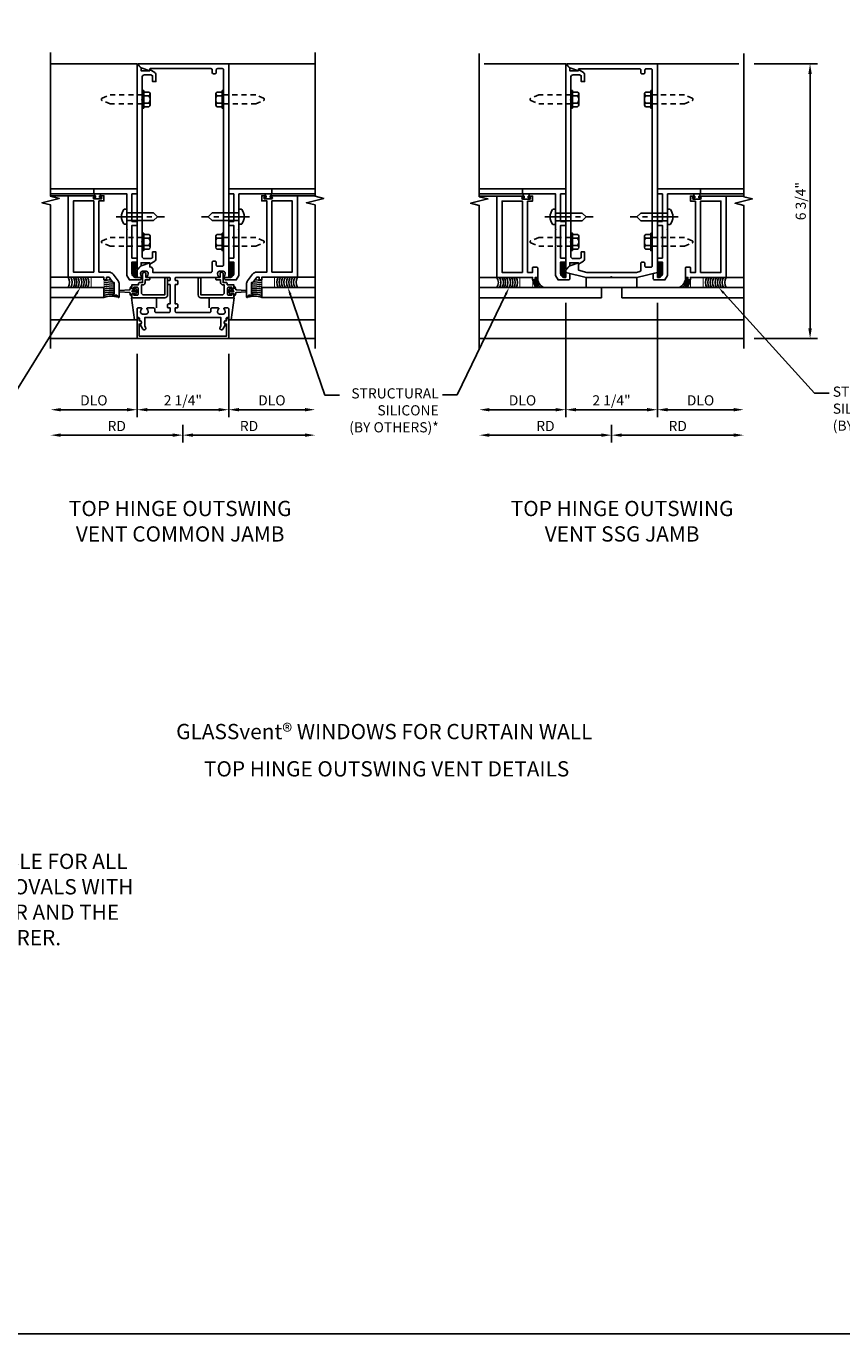
# Model space of a CAD drawing. Extents: x 0 to 104, y 0 to 67.
# Drawn here: x 19 to 39, y 0 to 32 of the extents above; entities that cross this region are included whole.
import ezdxf
from ezdxf import colors
from ezdxf.entities.mleader import LeaderData, LeaderLine
from ezdxf.enums import TextEntityAlignment as Align
from ezdxf.math import Vec2, Vec3

# ---------------------------------------------------------------- set-up
doc = ezdxf.new("R2010")
doc.units = 0
doc.header["$LTSCALE"] = 0.5
doc.header["$MEASUREMENT"] = 0
doc.linetypes.add('CENTER', pattern=[2, 1.25, -0.25, 0.25, -0.25])
doc.linetypes.add('HIDDEN', pattern=[0.375, 0.25, -0.125])
doc.layers.get('0').update_dxf_attribs({"color": 4, "linetype": 'CONTINUOUS'})
for name, color, linetype in [('CENTER', 1, 'CENTER'), ('DIME', 2, 'CONTINUOUS'), ('FORMAT', 7, 'CONTINUOUS'), ('HIDDEN', 3, 'HIDDEN'), ('TEXT', 3, 'CONTINUOUS')]:
    doc.layers.add(name, color=color, linetype=linetype)
doc.styles.get("Standard").update_dxf_attribs({"font": 'arial.ttf'})
doc.dimstyles.new('EXT_ON-OFF', dxfattribs={"dimscale": 2, "dimtxt": 0.125, "dimasz": 0.125, "dimexe": 0.09, "dimexo": 0.1875, "dimgap": 0.05, "dimtad": 3, "dimdec": 5, "dimzin": 3, "dimdsep": 46, "dimlunit": 5, "dimtxsty": 'STANDARD', "dimcen": 0, "dimse2": 1, "dimazin": 0, "dimtfac": 1, "dimtdec": 5, "dimtofl": 0, "dimtmove": 0, "dimatfit": 0, "dimfxl": 1, "dimfrac": 2, "dimtolj": 1, "dimtzin": 3, "dimarcsym": 0})
doc.dimstyles.new('EXT_ON-ON', dxfattribs={"dimscale": 2, "dimtxt": 0.125, "dimasz": 0.125, "dimexe": 0.09, "dimexo": 0.1875, "dimgap": 0.05, "dimtad": 3, "dimdec": 5, "dimzin": 3, "dimdsep": 46, "dimlunit": 5, "dimtxsty": 'STANDARD', "dimcen": 0, "dimazin": 0, "dimtfac": 1, "dimtdec": 5, "dimtofl": 0, "dimtmove": 0, "dimatfit": 0, "dimfxl": 1, "dimfrac": 2, "dimtolj": 1, "dimtzin": 3, "dimarcsym": 0})

# ---------------------------------------------------------------- blocks, each defined once
blk = doc.blocks.new('B128509')
for p, q in [((-0.194, 0.135), (-0.194, -0.135)), ((-0.164, 0.09), (-0.039, 0.09)), ((-0.164, -0.09), (-0.039, -0.09))]:
    blk.add_line(p, q)
blk.add_lwpolyline([(-0.039, -0.18), (-0.164, -0.18, -0.666173), (-0.164, -0.09, -0.333087), (-0.164, 0.09, -0.666173), (-0.164, 0.18), (-0.039, 0.18)], format="xyb")
blk.add_lwpolyline([(-0.039, 0.216), (0, 0.216), (0, -0.216), (-0.039, -0.216)], close=True)
at = {"layer": 'HIDDEN'}
blk.add_lwpolyline([(0, -0.108), (0.788, -0.108), (0.981, -0.028, 0.668179), (0.981, 0.028), (0.788, 0.108), (0, 0.108)], format="xyb", dxfattribs=at)
blk = doc.blocks.new('b165277')
blk.add_lwpolyline([(1.049, -0.653, -0.84909), (1.065, -0.556), (1.065, -0.516, -0.414214), (1.095, -0.486, 0.414214), (1.125, -0.456), (1.125, -0.27, 0.414214), (1.105, -0.25), (1.023, -0.25, 0.669376), (1.012, -0.276, -0.199773), (1.039, -0.339), (1.039, -0.35, -0.414214), (0.989, -0.4), (0.901, -0.4, -0.414214), (0.851, -0.35), (0.851, -0.339, -0.199773), (0.878, -0.276, 0.669376), (0.867, -0.25), (0.718, -0.25, 0.414214), (0.688, -0.28), (0.688, -0.331, -0.414214), (0.658, -0.361), (-0.165, -0.361, -0.414214), (-0.185, -0.341), (-0.185, -0.25), (-0.145, -0.25, 0.414214), (-0.125, -0.23), (-0.125, -0.17, 0.414214), (-0.145, -0.15), (-0.185, -0.15), (-0.185, 0.324), (-0.145, 0.324, 0.414214), (-0.125, 0.344), (-0.125, 0.414, 0.414214), (-0.135, 0.424), (-0.175, 0.424, -0.414214), (-0.185, 0.434), (-0.185, 0.49, -0.414214), (-0.175, 0.5), (0.867, 0.5, 0.669376), (0.878, 0.526, -0.199773), (0.851, 0.589), (0.851, 0.6, -0.414214), (0.901, 0.65), (0.989, 0.65, -0.414214), (1.039, 0.6), (1.039, 0.589, -0.199773), (1.012, 0.526, 0.669376), (1.023, 0.5), (1.105, 0.5, 0.414214), (1.125, 0.52), (1.125, 5.75), (-1.094, 5.75, 0.668179), (-1.101, 5.733), (-1.021, 5.653), (-0.813, 5.577), (-0.813, 5.615, -0.414214), (-0.798, 5.63), (0.69, 5.63, -0.414214), (0.72, 5.6), (0.72, 5.535, 0.414214), (0.75, 5.505), (0.79, 5.505, 0.414214), (0.82, 5.535), (0.82, 5.6, -0.414214), (0.85, 5.63), (0.97, 5.63, -0.414214), (1, 5.6), (1, 0.805, -0.414214), (0.97, 0.775), (0.85, 0.775, -0.414214), (0.82, 0.805), (0.82, 0.87, 0.414214), (0.79, 0.9), (0.75, 0.9, 0.414214), (0.72, 0.87), (0.72, 0.655, -0.414214), (0.69, 0.625), (-0.741, 0.625), (-0.741, 0.7, 0.414214), (-0.801, 0.76), (-0.813, 0.76), (-0.813, 0.861), (-1.022, 0.785), (-1.125, 0.682), (-1.125, 0.52, 0.414214), (-1.105, 0.5), (-1.023, 0.5, 0.669376), (-1.012, 0.526, -0.199773), (-1.039, 0.589), (-1.039, 0.6, -0.414214), (-0.989, 0.65), (-0.901, 0.65, -0.414214), (-0.851, 0.6), (-0.851, 0.589, -0.199773), (-0.878, 0.526, 0.669376), (-0.867, 0.5), (-0.325, 0.5, -0.414214), (-0.315, 0.49), (-0.315, 0.434, -0.414214), (-0.325, 0.424), (-0.365, 0.424, 0.414214), (-0.375, 0.414), (-0.375, 0.344, 0.414214), (-0.355, 0.324), (-0.315, 0.324), (-0.315, -0.15), (-0.355, -0.15, 0.414214), (-0.375, -0.17), (-0.375, -0.23, 0.414214), (-0.355, -0.25), (-0.315, -0.25), (-0.315, -0.341, -0.414214), (-0.335, -0.361), (-0.657, -0.361, -0.414214), (-0.688, -0.331), (-0.688, -0.28, 0.414214), (-0.718, -0.25), (-0.867, -0.25, 0.669376), (-0.878, -0.276, -0.199773), (-0.851, -0.339), (-0.851, -0.35, -0.414214), (-0.901, -0.4), (-0.989, -0.4, -0.414214), (-1.039, -0.35), (-1.039, -0.339, -0.199773), (-1.012, -0.276, 0.669376), (-1.023, -0.25), (-1.105, -0.25, 0.414214), (-1.125, -0.27), (-1.125, -0.456, 0.414214), (-1.095, -0.486, -0.414214), (-1.065, -0.516), (-1.065, -0.556, -0.84909), (-1.049, -0.653), (-0.983, -0.768, 1), (-0.914, -0.728), (-0.935, -0.691), (-0.935, -0.486), (0.935, -0.486), (0.935, -0.691), (0.914, -0.728, 1), (0.983, -0.768)], format="xyb", close=True)
blk = doc.blocks.new('B165002')
blk.add_lwpolyline([(1.075, -0.94), (-1.075, -0.94), (-1.075, -0.646), (-1.055, -0.646, 1), (-1.055, -0.566), (-1.075, -0.566), (-1.075, -0.531, 1), (-1.125, -0.531), (-1.125, -1), (1.125, -1), (1.125, -0.531, 1), (1.075, -0.531), (1.075, -0.566), (1.055, -0.566, 1), (1.055, -0.646), (1.075, -0.646)], format="xyb", close=True)
blk = doc.blocks.new('B027850')
for p, q in [((-0.4, 0.317), (0.14, 0.24)), ((0.14, 0.18), (0.024, 0.18)), ((0.14, 0.24), (0.14, 0.18)), ((-0.15, -0.3), (-0.4, -0.3))]:
    blk.add_line(p, q)
blk = doc.blocks.new('*D73')
at = {"layer": 'DIME', "color": 0, "lineweight": -2, "transparency": 16777216}
for p, q in [((22.611, 22.329), (22.611, 21.899)), ((22.361, 22.079), (19.613, 22.079))]:
    blk.add_line(p, q, dxfattribs=at)
at = {"layer": 'DIME', "color": 0, "transparency": 16777216}
for points in [[(19.613, 22.121), (19.613, 22.038), (19.363, 22.079)], [(22.361, 22.121), (22.361, 22.038), (22.611, 22.079)]]:
    blk.add_solid(points, dxfattribs=at)
at = {"layer": 'DIME', "color": 0, "transparency": 16777216, "insert": (20.987, 22.304), "char_height": 0.25, "attachment_point": 5}
blk.add_mtext('\\A1;RD', dxfattribs=at)
blk = doc.blocks.new('*D74')
at = {"layer": 'DIME', "color": 0, "lineweight": -2, "transparency": 16777216}
for p, q in [((21.486, 24.079), (21.486, 22.524)), ((23.736, 24.079), (23.736, 22.524)), ((21.736, 22.704), (23.486, 22.704))]:
    blk.add_line(p, q, dxfattribs=at)
at = {"layer": 'DIME', "color": 0, "transparency": 16777216}
for points in [[(21.736, 22.746), (21.736, 22.663), (21.486, 22.704)], [(23.486, 22.746), (23.486, 22.663), (23.736, 22.704)]]:
    blk.add_solid(points, dxfattribs=at)
at = {"layer": 'DIME', "color": 0, "transparency": 16777216, "insert": (22.611, 22.934), "char_height": 0.25, "attachment_point": 5}
blk.add_mtext('\\A1;2 1/4"', dxfattribs=at)
blk = doc.blocks.new('*D75')
at = {"layer": 'DIME', "color": 0, "lineweight": -2, "transparency": 16777216}
for p, q in [((21.486, 24.079), (21.486, 22.524)), ((21.236, 22.704), (19.613, 22.704))]:
    blk.add_line(p, q, dxfattribs=at)
at = {"layer": 'DIME', "color": 0, "transparency": 16777216}
for points in [[(19.613, 22.746), (19.613, 22.663), (19.363, 22.704)], [(21.236, 22.746), (21.236, 22.663), (21.486, 22.704)]]:
    blk.add_solid(points, dxfattribs=at)
at = {"layer": 'DIME', "color": 0, "transparency": 16777216, "insert": (20.425, 22.934), "char_height": 0.25, "attachment_point": 5}
blk.add_mtext('\\A1;DLO', dxfattribs=at)
blk = doc.blocks.new('*D76')
at = {"layer": 'DIME', "color": 0, "lineweight": -2, "transparency": 16777216}
for p, q in [((23.736, 24.079), (23.736, 22.524)), ((23.986, 22.704), (25.609, 22.704))]:
    blk.add_line(p, q, dxfattribs=at)
at = {"layer": 'DIME', "color": 0, "transparency": 16777216}
for points in [[(23.986, 22.746), (23.986, 22.663), (23.736, 22.704)], [(25.609, 22.746), (25.609, 22.663), (25.859, 22.704)]]:
    blk.add_solid(points, dxfattribs=at)
at = {"layer": 'DIME', "color": 0, "transparency": 16777216, "insert": (24.797, 22.934), "char_height": 0.25, "attachment_point": 5}
blk.add_mtext('\\A1;DLO', dxfattribs=at)
blk = doc.blocks.new('*D77')
at = {"layer": 'DIME', "color": 0, "lineweight": -2, "transparency": 16777216}
for p, q in [((22.611, 22.329), (22.611, 21.899)), ((22.861, 22.079), (25.609, 22.079))]:
    blk.add_line(p, q, dxfattribs=at)
at = {"layer": 'DIME', "color": 0, "transparency": 16777216}
for points in [[(22.861, 22.121), (22.861, 22.038), (22.611, 22.079)], [(25.609, 22.121), (25.609, 22.038), (25.859, 22.079)]]:
    blk.add_solid(points, dxfattribs=at)
at = {"layer": 'DIME', "color": 0, "transparency": 16777216, "insert": (24.235, 22.304), "char_height": 0.25, "attachment_point": 5}
blk.add_mtext('\\A1;RD', dxfattribs=at)
blk = doc.blocks.new('4B162081')
blk.add_lwpolyline([(1.25, -1.15, 0.414214), (1.35, -1.25), (1.625, -1.25), (1.625, -1.125), (1.725, -1.125), (1.725, -1.25), (2.527, -1.25), (2.527, -1.125), (2.627, -1.125), (2.627, -1.25), (3.3, -1.25), (3.3, -1.125), (3.425, -1.125), (3.425, -2.188), (3.3, -2.188), (3.3, -1.375), (2.747, -1.375), (2.737, -1.365), (2.727, -1.375), (2.435, -1.375), (2.425, -1.365), (2.415, -1.375), (2.042, -1.375), (2.032, -1.365), (2.022, -1.375), (1.296, -1.375), (1.187, -1.312), (1.187, -1.055, -0.414214), (1.217, -1.025), (1.25, -1.025)], format="xyb", close=True)
blk = doc.blocks.new('*X48')
at = {"color": 0}
for p, q in [((12.45, 5.132), (12.566, 5.248)), ((12.45, 5.096), (12.566, 5.212)), ((12.451, 5.274), (12.568, 5.391)), ((12.451, 5.239), (12.567, 5.355)), ((12.451, 5.203), (12.567, 5.319)), ((12.451, 5.167), (12.567, 5.283)), ((12.452, 5.346), (12.545, 5.438)), ((12.452, 5.381), (12.509, 5.437)), ((12.452, 5.31), (12.568, 5.426)), ((12.453, 5.417), (12.472, 5.437)), ((12.462, 5.072), (12.565, 5.176)), ((12.515, 5.091), (12.547, 5.123))]:
    blk.add_line(p, q, dxfattribs=at)
blk = doc.blocks.new('*X49')
at = {"color": 0}
for p, q in [((12.45, 5.132), (12.566, 5.248)), ((12.45, 5.096), (12.566, 5.212)), ((12.451, 5.274), (12.568, 5.391)), ((12.451, 5.239), (12.567, 5.355)), ((12.451, 5.203), (12.567, 5.319)), ((12.451, 5.167), (12.567, 5.283)), ((12.452, 5.346), (12.545, 5.438)), ((12.452, 5.381), (12.509, 5.437)), ((12.452, 5.31), (12.568, 5.426)), ((12.453, 5.417), (12.472, 5.437)), ((12.462, 5.072), (12.565, 5.176)), ((12.515, 5.091), (12.547, 5.123))]:
    blk.add_line(p, q, dxfattribs=at)
blk = doc.blocks.new('B028651')
for p, q in [((-0.057, 0.186), (0, 0.186)), ((0, 0.186), (0, -0.186)), ((0, 0.095), (0.655, 0.095)), ((0.75, 0), (0.655, 0.095)), ((-0.057, -0.186), (0, -0.186)), ((0, -0.095), (0.655, -0.095)), ((0.75, 0), (0.655, -0.095))]:
    blk.add_line(p, q)
for centre, radius, start, end in [((0.162, 0), 0.295, 142.702, 217.298), ((-0.057, 0.166), 0.02, 89.9999, 142.7021), ((-0.057, -0.166), 0.02, 217.2977, 270)]:
    blk.add_arc(centre, radius, start, end)
at = {"layer": 'CENTER'}
blk.add_line((-0.261, 0), (0.921, 0), dxfattribs=at)
blk = doc.blocks.new('B162240')
blk.add_lwpolyline([(2.468, -2.298), (2.468, -2.304, -1), (2.424, -2.304), (2.424, -2.135, -1), (2.468, -2.135), (2.468, -2.141, 1), (2.5, -2.141), (2.5, -2.063), (2.375, -2.063), (2.375, -2.188), (0.625, -2.188), (0.625, -1.938, 0.235399), (0.575, -1.838), (0.409, -1.713, 0.162928), (0.334, -1.688), (0.015, -1.688, 0.767327), (0.008, -1.716), (0.063, -1.748), (0.063, -1.844), (0.094, -1.844), (0.094, -1.813), (0.374, -1.813), (0.374, -1.843), (0.5, -1.938), (0.5, -2), (0.438, -2), (0.438, -2.063), (0.5, -2.063), (0.5, -2.938), (2.5, -2.938), (2.5, -2.298, 1)], format="xyb", close=True)
blk.add_lwpolyline([(2.375, -2.313), (0.625, -2.313), (0.625, -2.813), (2.375, -2.813)], close=True)
blk = doc.blocks.new('B165227')
blk.add_lwpolyline([(-0.913, 0.5), (-0.828, 0.5, -0.414214), (-0.808, 0.48), (-0.808, 0.46, -0.414214), (-0.828, 0.44), (-0.928, 0.44), (-0.928, 0.375, -0.414214), (-0.988, 0.315), (-1.018, 0.315), (-1.018, 0.13, 0.414214), (-0.958, 0.07), (-0.445, 0.07), (-0.445, 0.465, -1), (-0.375, 0.465), (-0.375, 0.07, -0.414214), (-0.445, 0), (-1.25, 0), (-1.25, 0.073, -0.414214), (-1.225, 0.098), (-1.2, 0.098), (-1.2, 0.06), (-1.125, 0.06, 0.414214), (-1.1, 0.085), (-1.1, 0.236, 0.414214), (-1.125, 0.261), (-1.2, 0.261), (-1.2, 0.223), (-1.225, 0.223, -0.414214), (-1.25, 0.248), (-1.25, 0.321), (-1.088, 0.321), (-1.088, 0.355, -0.414214), (-1.068, 0.375), (-0.988, 0.375), (-0.988, 0.601), (-0.962, 0.623, -0.63707), (-0.913, 0.6)], format="xyb", close=True)
blk = doc.blocks.new('S165MD246')
for p, q in [((-2.188, 2.675), (-3.248, 2.675)), ((2.188, 2.675), (3.248, 2.675)), ((-2.188, 2.55), (-3.248, 2.55)), ((-2.813, 2.505), (-3.248, 2.505)), ((2.188, 2.55), (3.248, 2.55)), ((2.813, 2.505), (3.248, 2.505)), ((-2.813, 0.505), (-3.248, 0.505)), ((2.813, 0.505), (3.248, 0.505)), ((-3.248, 0.255), (-1.938, 0.255)), ((-1.938, 0.005), (-3.248, 0.005)), ((-1.938, 0.255), (-1.938, 0.005)), ((3.248, 0.255), (1.938, 0.255)), ((1.938, 0.255), (1.938, 0.005)), ((1.938, 0.005), (3.248, 0.005))]:
    blk.add_line(p, q)
for points in [[(-2.039, 2.501), (-2.044, 2.501), (-2.044, 2.464), (-2.001, 2.464), (-2.001, 2.429), (-2.187, 2.429), (-2.187, 2.464), (-2.144, 2.464), (-2.144, 2.501), (-2.149, 2.501, -0.414214), (-2.169, 2.521), (-2.169, 2.535, -0.414214), (-2.149, 2.555), (-2.039, 2.555, -0.414214), (-2.019, 2.535), (-2.019, 2.521, -0.414214)], [(2.039, 2.501), (2.044, 2.501), (2.044, 2.464), (2.001, 2.464), (2.001, 2.429), (2.187, 2.429), (2.187, 2.464), (2.144, 2.464), (2.144, 2.501), (2.149, 2.501, 0.414214), (2.169, 2.521), (2.169, 2.535, 0.414214), (2.149, 2.555), (2.039, 2.555, 0.414214), (2.019, 2.535), (2.019, 2.521, 0.414214)], [(-1.161, 0.238, 0.780776), (-1.18, 0.233), (-1.18, 0.223), (-1.25, 0.223), (-1.25, 0.28, 0.414214), (-1.29, 0.24), (-1.29, 0.217, -0.397659), (-1.314, 0.192), (-1.549, 0.175, 0.944706), (-1.549, 0.146), (-1.314, 0.129, -0.397659), (-1.29, 0.105), (-1.29, 0.081, 0.414214), (-1.25, 0.042), (-1.25, 0.098), (-1.18, 0.098), (-1.18, 0.088, 0.780776), (-1.161, 0.083), (-1.12, 0.161)], [(-1.184, 0.143, 1), (-1.184, 0.179), (-1.232, 0.179, 1), (-1.232, 0.143)], [(1.161, 0.238, -0.780776), (1.18, 0.233), (1.18, 0.223), (1.25, 0.223), (1.25, 0.28, -0.414214), (1.29, 0.24), (1.29, 0.217, 0.397659), (1.314, 0.192), (1.549, 0.175, -0.944706), (1.549, 0.146), (1.314, 0.129, 0.397659), (1.29, 0.105), (1.29, 0.081, -0.414214), (1.25, 0.042), (1.25, 0.098), (1.18, 0.098), (1.18, 0.088, -0.780776), (1.161, 0.083), (1.12, 0.161)], [(1.184, 0.143, -1), (1.184, 0.179), (1.232, 0.179, -1), (1.232, 0.143)]]:
    blk.add_lwpolyline(points, format="xyb", close=True)
at = {"const_width": 0.02}
for points in [[(-1.938, 0.255), (-2.25, 0.255), (-2.25, 0.505), (-1.938, 0.505)], [(1.938, 0.255), (2.25, 0.255), (2.25, 0.505), (1.938, 0.505)]]:
    blk.add_lwpolyline(points, close=True, dxfattribs=at)
for centre, radius, start, end in [((-3.03, 0.38), 0.25, 330, 30), ((-2.97, 0.38), 0.25, 330, 30), ((-2.906, 0.38), 0.25, 330, 30), ((-2.85, 0.38), 0.25, 330, 30), ((-2.796, 0.38), 0.25, 330, 30), ((-2.733, 0.38), 0.25, 330, 30), ((-2.67, 0.38), 0.25, 330, 30), ((-2.613, 0.38), 0.25, 330, 30), ((-2.56, 0.38), 0.25, 330, 30), ((-1.754, -0.309), 0.75, 90.7687, 104.1729), ((-1.754, -0.36), 0.75, 87.8476, 104.1729), ((-1.754, -0.36), 0.7, 84.56, 105.2089), ((1.754, -0.36), 0.7, 74.7911, 95.44), ((1.754, -0.36), 0.75, 75.8271, 92.1524), ((1.754, -0.309), 0.75, 75.8271, 89.2313), ((2.56, 0.38), 0.25, 150, 210), ((2.613, 0.38), 0.25, 150, 210), ((2.67, 0.38), 0.25, 150, 210), ((2.733, 0.38), 0.25, 150, 210), ((2.796, 0.38), 0.25, 150, 210), ((2.85, 0.38), 0.25, 150, 210), ((2.906, 0.38), 0.25, 150, 210), ((2.97, 0.38), 0.25, 150, 210), ((3.03, 0.38), 0.25, 150, 210), ((-1.754, -0.46), 0.75, 84.9236, 104.1729), ((-1.754, -0.46), 0.7, 84.56, 105.2089), ((-1.754, -0.46), 0.65, 84.1401, 106.4106), ((-1.754, -0.46), 0.6, 83.6498, 107.8221), ((-1.754, -0.46), 0.55, 86.3136, 109.5048), ((-1.754, -0.46), 0.5, 70.9287, 111.5476), ((1.754, -0.46), 0.5, 68.4524, 109.0713), ((1.754, -0.46), 0.75, 75.8271, 95.0764), ((1.754, -0.46), 0.7, 74.7911, 95.44), ((1.754, -0.46), 0.65, 73.5894, 95.8599), ((1.754, -0.46), 0.6, 72.1779, 96.3502), ((1.754, -0.46), 0.55, 70.4952, 93.6864)]:
    blk.add_arc(centre, radius, start, end)
at = {"xscale": -1}
for name, p, rotation in [('4B162081', (0, -0.75), 270), ('B162240', (0.125, 0.005), 270), ('B028651', (-1.375, 1.992), 180)]:
    blk.add_blockref(name, p, dxfattribs=dict(at, rotation=rotation))
for name, p, rotation in [('4B162081', (0, -0.75), 90), ('B162240', (-0.125, 0.005), 90), ('B028651', (1.375, 1.992), 180)]:
    blk.add_blockref(name, p, dxfattribs=dict(rotation=rotation))
for name, p in [('*X49', (11.323, -4.568)), ('B165227', (0, 0))]:
    blk.add_blockref(name, p, dxfattribs=at)
for name, p in [('*X48', (-11.323, -4.568)), ('B165227', (0, 0))]:
    blk.add_blockref(name, p)
blk = doc.blocks.new('*D78')
at = {"layer": 'DIME', "color": 0, "lineweight": -2, "transparency": 16777216}
for p, q in [((36.637, 31.204), (38.192, 31.204)), ((38.012, 24.704), (38.012, 30.954)), ((36.637, 24.454), (38.192, 24.454))]:
    blk.add_line(p, q, dxfattribs=at)
at = {"layer": 'DIME', "color": 0, "transparency": 16777216}
for points in [[(37.97, 30.954), (38.054, 30.954), (38.012, 31.204)], [(37.97, 24.704), (38.054, 24.704), (38.012, 24.454)]]:
    blk.add_solid(points, dxfattribs=at)
at = {"layer": 'DIME', "color": 0, "transparency": 16777216, "insert": (37.783, 27.829), "char_height": 0.25, "attachment_point": 5, "rotation": 90}
blk.add_mtext('\\A1;6 3/4"', dxfattribs=at)
blk = doc.blocks.new('B165134')
blk.add_lwpolyline([(-0.813, 1.426), (-0.813, 1.611), (-1.022, 1.535), (-1.125, 1.432), (-1.125, 1.375), (-0.625, 1.25), (-0.02, 1.25), (0, 1.27), (0.02, 1.25), (0.625, 1.25), (1.125, 1.375), (1.125, 6.5), (-1.094, 6.5, 0.668179), (-1.101, 6.483), (-1.021, 6.403), (-0.813, 6.327), (-0.813, 6.36, -0.414214), (-0.798, 6.375), (0.69, 6.375, -0.414214), (0.72, 6.345), (0.72, 6.28, 0.414214), (0.75, 6.25), (0.79, 6.25, 0.414214), (0.82, 6.28), (0.82, 6.345, -0.414214), (0.85, 6.375), (0.97, 6.375, -0.414214), (1, 6.345), (1, 1.53, -0.414214), (0.97, 1.5), (0.85, 1.5, -0.414214), (0.82, 1.53), (0.82, 1.595, 0.414214), (0.79, 1.625), (0.75, 1.625, 0.414214), (0.72, 1.595), (0.72, 1.426, -0.344151), (0.697, 1.397), (0.61, 1.375), (-0.61, 1.375)], format="xyb", close=True)
blk = doc.blocks.new('*D56')
at = {"layer": 'DIME', "color": 0, "lineweight": -2, "transparency": 16777216}
for p, q in [((34.262, 25.329), (34.262, 22.524)), ((34.512, 22.704), (36.135, 22.704))]:
    blk.add_line(p, q, dxfattribs=at)
at = {"layer": 'DIME', "color": 0, "transparency": 16777216}
for points in [[(34.512, 22.746), (34.512, 22.663), (34.262, 22.704)], [(36.135, 22.746), (36.135, 22.663), (36.385, 22.704)]]:
    blk.add_solid(points, dxfattribs=at)
at = {"layer": 'DIME', "color": 0, "transparency": 16777216, "insert": (35.323, 22.934), "char_height": 0.25, "attachment_point": 5}
blk.add_mtext('\\A1;DLO', dxfattribs=at)
blk = doc.blocks.new('*D57')
at = {"layer": 'DIME', "color": 0, "lineweight": -2, "transparency": 16777216}
for p, q in [((32.012, 25.329), (32.012, 22.524)), ((34.262, 25.329), (34.262, 22.524)), ((32.262, 22.704), (34.012, 22.704))]:
    blk.add_line(p, q, dxfattribs=at)
at = {"layer": 'DIME', "color": 0, "transparency": 16777216}
for points in [[(32.262, 22.746), (32.262, 22.663), (32.012, 22.704)], [(34.012, 22.746), (34.012, 22.663), (34.262, 22.704)]]:
    blk.add_solid(points, dxfattribs=at)
at = {"layer": 'DIME', "color": 0, "transparency": 16777216, "insert": (33.137, 22.934), "char_height": 0.25, "attachment_point": 5}
blk.add_mtext('\\A1;2 1/4"', dxfattribs=at)
blk = doc.blocks.new('*D58')
at = {"layer": 'DIME', "color": 0, "lineweight": -2, "transparency": 16777216}
for p, q in [((33.139, 22.329), (33.139, 21.899)), ((32.889, 22.079), (30.139, 22.079))]:
    blk.add_line(p, q, dxfattribs=at)
at = {"layer": 'DIME', "color": 0, "transparency": 16777216}
for points in [[(30.139, 22.121), (30.139, 22.038), (29.889, 22.079)], [(32.889, 22.121), (32.889, 22.038), (33.139, 22.079)]]:
    blk.add_solid(points, dxfattribs=at)
at = {"layer": 'DIME', "color": 0, "transparency": 16777216, "insert": (31.514, 22.304), "char_height": 0.25, "attachment_point": 5}
blk.add_mtext('\\A1;RD', dxfattribs=at)
blk = doc.blocks.new('*D59')
at = {"layer": 'DIME', "color": 0, "lineweight": -2, "transparency": 16777216}
for p, q in [((32.012, 25.329), (32.012, 22.524)), ((31.762, 22.704), (30.139, 22.704))]:
    blk.add_line(p, q, dxfattribs=at)
at = {"layer": 'DIME', "color": 0, "transparency": 16777216}
for points in [[(30.139, 22.746), (30.139, 22.663), (29.889, 22.704)], [(31.762, 22.746), (31.762, 22.663), (32.012, 22.704)]]:
    blk.add_solid(points, dxfattribs=at)
at = {"layer": 'DIME', "color": 0, "transparency": 16777216, "insert": (30.951, 22.934), "char_height": 0.25, "attachment_point": 5}
blk.add_mtext('\\A1;DLO', dxfattribs=at)
blk = doc.blocks.new('*D60')
at = {"layer": 'DIME', "color": 0, "lineweight": -2, "transparency": 16777216}
for p, q in [((33.139, 22.329), (33.139, 21.899)), ((33.389, 22.079), (36.135, 22.079))]:
    blk.add_line(p, q, dxfattribs=at)
at = {"layer": 'DIME', "color": 0, "transparency": 16777216}
for points in [[(33.389, 22.121), (33.389, 22.038), (33.139, 22.079)], [(36.135, 22.121), (36.135, 22.038), (36.385, 22.079)]]:
    blk.add_solid(points, dxfattribs=at)
at = {"layer": 'DIME', "color": 0, "transparency": 16777216, "insert": (34.762, 22.304), "char_height": 0.25, "attachment_point": 5}
blk.add_mtext('\\A1;RD', dxfattribs=at)
blk = doc.blocks.new('B165331')
at = {"const_width": 0.02}
blk.add_lwpolyline([(-0.625, 1.26), (0.625, 1.26)], dxfattribs=at)
blk.add_lwpolyline([(-0.625, 1.25), (-0.625, 1), (0.625, 1), (0.625, 1.25)], close=True)
blk = doc.blocks.new('B165074')
blk.add_lwpolyline([(1.125, 1.25), (1.15, 1.25, 0.414214), (1.25, 1.35), (1.25, 1.625), (1.125, 1.625), (1.125, 1.725), (1.25, 1.725), (1.25, 2.527), (1.125, 2.527), (1.125, 2.627), (1.25, 2.627), (1.25, 3.3), (1.125, 3.3), (1.125, 3.425), (2.188, 3.425), (2.188, 3.3), (1.375, 3.3), (1.375, 2.747), (1.365, 2.737), (1.375, 2.727), (1.375, 2.435), (1.365, 2.425), (1.375, 2.415), (1.375, 2.042), (1.365, 2.032), (1.375, 2.022), (1.375, 1.296), (1.312, 1.187), (1.055, 1.187, -0.414214), (1.025, 1.217), (1.025, 1.35), (1.125, 1.375)], format="xyb", close=True)
blk = doc.blocks.new('*X54')
at = {"color": 0}
for p, q in [((12.45, 5.132), (12.566, 5.248)), ((12.45, 5.096), (12.566, 5.212)), ((12.451, 5.274), (12.568, 5.391)), ((12.451, 5.239), (12.567, 5.355)), ((12.451, 5.203), (12.567, 5.319)), ((12.451, 5.167), (12.567, 5.283)), ((12.452, 5.346), (12.545, 5.438)), ((12.452, 5.381), (12.509, 5.437)), ((12.452, 5.31), (12.568, 5.426)), ((12.453, 5.417), (12.472, 5.437)), ((12.462, 5.072), (12.565, 5.176)), ((12.515, 5.091), (12.547, 5.123))]:
    blk.add_line(p, q, dxfattribs=at)
blk = doc.blocks.new('B162080')
blk.add_lwpolyline([(2.1875, 3.125), (2.1875, 1.375), (2.0625, 1.375), (2.0625, 1.485, 0.4142136), (2.0475, 1.5), (1.9525, 1.5, 0.4142136), (1.9375, 1.485), (1.9375, 1.25), (1.9995, 1.25), (1.9995, 1.188), (2.0625, 1.188), (2.0625, 1.25), (2.9375, 1.25), (2.9375, 3.25), (2.2975, 3.25, 1), (2.2975, 3.218), (2.3035, 3.218, -1), (2.3035, 3.174), (2.1345, 3.174, -1), (2.1345, 3.218), (2.1405, 3.218, 1), (2.1405, 3.25), (2.0625, 3.25), (2.0625, 3.125)], format="xyb", close=True)
blk.add_lwpolyline([(2.3125, 1.375), (2.8125, 1.375), (2.8125, 3.125), (2.3125, 3.125)], close=True)
blk = doc.blocks.new('B166010')
blk.add_lwpolyline([(-1.125, 2.11), (-1.125, 1.771, 0.414214), (-1.065, 1.711), (-0.909, 1.711), (-0.868, 1.735), (-0.868, 1.875), (-0.788, 1.875), (-0.788, 1.694, -0.267949), (-0.813, 1.651), (-0.938, 1.579), (-0.938, 1.611), (-1.15, 1.611), (-1.15, 1.546), (-1.233, 1.463, -0.668179), (-1.25, 1.47), (-1.25, 6.468, -0.668179), (-1.233, 6.475), (-1.15, 6.392), (-1.15, 6.327), (-0.938, 6.327), (-0.938, 6.359), (-0.813, 6.287, -0.267949), (-0.788, 6.244), (-0.788, 6.063), (-0.868, 6.063), (-0.868, 6.203), (-0.909, 6.227), (-1.065, 6.227, 0.414214), (-1.125, 6.167), (-1.125, 5.64), (-1.14, 5.625), (-1.125, 5.61), (-1.125, 2.14), (-1.14, 2.125)], format="xyb", close=True)

msp = doc.modelspace()

# ---------------------------------------------------------------- linework, layer by layer
for p, q in [((19.363189, 31.204255), (21.485917, 31.204255)), ((25.858613, 31.204255), (23.735917, 31.204255)), ((30.012028, 31.204255), (32.012028, 31.204255)), ((34.262028, 31.204255), (36.262028, 31.204255)), ((30.949028, 28.129255), (29.889316, 28.129255)), ((30.949028, 28.004255), (29.889316, 28.004255)), ((30.324028, 27.954255), (29.889316, 27.954255)), ((35.325028, 28.129255), (36.38474, 28.129255)), ((35.325028, 28.004255), (36.38474, 28.004255)), ((35.950028, 27.954255), (36.38474, 27.954255)), ((30.324028, 25.954255), (29.889316, 25.954255)), ((29.889316, 25.704255), (31.199028, 25.704255)), ((30.012028, 25.704255), (32.887028, 25.704255)), ((32.887028, 25.704255), (32.887028, 25.454255)), ((36.262028, 25.704255), (33.387028, 25.704255)), ((33.387028, 25.704255), (33.387028, 25.454255)), ((36.38474, 25.704255), (35.075028, 25.704255)), ((35.950028, 25.954255), (36.38474, 25.954255)), ((31.199028, 25.454255), (29.889316, 25.454255)), ((32.887028, 25.454255), (30.012028, 25.454255)), ((33.387028, 25.454255), (36.262028, 25.454255)), ((35.075028, 25.454255), (36.38474, 25.454255)), ((21.425531, 24.9145), (19.363205, 24.9145)), ((19.363205, 24.9145), (21.485917, 24.9145)), ((23.735917, 24.9145), (25.858629, 24.9145)), ((29.889316, 24.9145), (36.38474, 24.9145)), ((21.485917, 24.454255), (19.363205, 24.454255)), ((19.363205, 24.454255), (25.858629, 24.454255)), ((36.38474, 24.454255), (29.889316, 24.454255))]:
    msp.add_line(p, q)
for points in [[(19.363205, 24.204255), (19.363205, 27.735505), (19.15099, 27.788574), (19.575404, 27.896125), (19.363189, 27.949194), (19.363189, 31.480444)], [(25.858629, 24.204255), (25.858629, 27.735505), (25.646413, 27.788574), (26.070828, 27.896125), (25.858613, 27.949194), (25.858613, 31.480444)], [(29.889316, 24.204255), (29.889316, 27.722425), (29.677101, 27.775494), (30.101516, 27.883045), (29.8893, 27.936114), (29.8893, 31.454284)], [(36.38474, 24.204255), (36.38474, 27.722425), (36.172524, 27.775494), (36.596939, 27.883045), (36.384724, 27.936114), (36.384724, 31.454284)]]:
    msp.add_lwpolyline(points)
for points in [[(31.097528, 27.950255), (31.092528, 27.950255), (31.092528, 27.913255), (31.135528, 27.913255), (31.135528, 27.878255), (30.949528, 27.878255), (30.949528, 27.913255), (30.992528, 27.913255), (30.992528, 27.950255), (30.987528, 27.950255, -0.414213562), (30.967528, 27.970255), (30.967528, 27.984255, -0.414213562), (30.987528, 28.004255), (31.097528, 28.004255, -0.414213562), (31.117528, 27.984255), (31.117528, 27.970255, -0.414213562)], [(35.176528, 27.950255), (35.181528, 27.950255), (35.181528, 27.913255), (35.138528, 27.913255), (35.138528, 27.878255), (35.324528, 27.878255), (35.324528, 27.913255), (35.281528, 27.913255), (35.281528, 27.950255), (35.286528, 27.950255, 0.414213562), (35.306528, 27.970255), (35.306528, 27.984255, 0.414213562), (35.286528, 28.004255), (35.176528, 28.004255, 0.414213562), (35.156528, 27.984255), (35.156528, 27.970255, 0.414213562)]]:
    msp.add_lwpolyline(points, format="xyb", close=True)
at = {"const_width": 0.02}
for points in [[(31.199028, 25.704255), (30.887028, 25.704255), (30.887028, 25.954255), (31.199028, 25.954255)], [(35.075028, 25.704255), (35.387028, 25.704255), (35.387028, 25.954255), (35.075028, 25.954255)]]:
    msp.add_lwpolyline(points, close=True, dxfattribs=at)
for centre, radius, start, end in [((30.107521, 25.829255), 0.25, 330, 30), ((30.167308, 25.829255), 0.25, 330, 30), ((30.230672, 25.829255), 0.25, 330, 30), ((30.287393, 25.829255), 0.25, 330, 30), ((30.341225, 25.829255), 0.25, 330, 30), ((30.4039, 25.829255), 0.25, 330, 30), ((30.467264, 25.829255), 0.25, 330, 30), ((30.523984, 25.829255), 0.25, 330, 30), ((30.577128, 25.829255), 0.25, 330, 30), ((31.573373, 25.936175), 0.37, 186.8171579, 218.8151181), ((31.573373, 25.936175), 0.33, 187.6481511, 224.650981), ((31.573373, 25.936175), 0.29, 176.425485, 233.103599), ((31.573373, 25.936175), 0.25, 175.852631, 248.0756955), ((34.700682, 25.936175), 0.25, 291.9243045, 4.147369), ((34.700682, 25.936175), 0.29, 306.896401, 3.574515), ((34.700682, 25.936175), 0.33, 315.349019, 352.3518489), ((34.700682, 25.936175), 0.37, 321.1848819, 353.1828421), ((35.696927, 25.829255), 0.25, 150, 210), ((35.750071, 25.829255), 0.25, 150, 210), ((35.806792, 25.829255), 0.25, 150, 210), ((35.870156, 25.829255), 0.25, 150, 210), ((35.932831, 25.829255), 0.25, 150, 210), ((35.986663, 25.829255), 0.25, 150, 210), ((36.043384, 25.829255), 0.25, 150, 210), ((36.106747, 25.829255), 0.25, 150, 210), ((36.166534, 25.829255), 0.25, 150, 210)]:
    msp.add_arc(centre, radius, start, end)
at = {"layer": 'FORMAT'}
msp.add_lwpolyline([(104.375062, 0), (0, 0), (0, 66.518279)], dxfattribs=at)

# ---------------------------------------------------------------- block references
for name, p in [('b165277', (22.610917, 25.454255)), ('B166010', (22.735917, 24.704255)), ('B165134', (33.137028, 24.704255)), ('B166010', (33.262028, 24.704255)), ('B128509', (23.610917, 30.329255)), ('B128509', (34.137028, 30.329255)), ('S165MD246', (22.610917, 25.454255)), ('B165074', (33.137028, 24.704255)), ('B162080', (33.012528, 24.704255)), ('B128509', (23.610917, 26.829255)), ('B128509', (34.137028, 26.829255)), ('*X54', (21.813948, 20.886368)), ('B165331', (33.137028, 24.704255))]:
    msp.add_blockref(name, p)
at = {"xscale": -1}
for name, p in [('B128509', (21.610917, 30.329255)), ('B162080', (33.261528, 24.704255)), ('B165074', (33.137028, 24.704255)), ('B128509', (21.610917, 26.829255)), ('*X54', (44.460107, 20.886368)), ('B165002', (22.610917, 25.454255))]:
    msp.add_blockref(name, p, dxfattribs=at)
for name, p, rotation in [('B128509', (32.137028, 30.329255), 180), ('B028651', (34.512028, 27.441255), 180), ('B128509', (32.137028, 26.829255), 180), ('B027850', (23.555917, 25.054255), 270)]:
    msp.add_blockref(name, p, dxfattribs=dict(rotation=rotation))
for name, p, rotation in [('B028651', (31.762028, 27.441255), 180), ('B027850', (21.665917, 25.054255), 90)]:
    msp.add_blockref(name, p, dxfattribs=dict(at, rotation=rotation))

# ---------------------------------------------------------------- texts
at = {"color": 7, "linetype": 'Continuous'}
for s, p in [('GLASSvent® WINDOWS FOR CURTAIN WALL ', (27.614141, 14.609501)), ('TOP HINGE OUTSWING VENT DETAILS', (27.614141, 13.693412))]:
    msp.add_text(s, height=0.375, dxfattribs=at).set_placement(p, align=Align.CENTER)
at = {"color": 7, "char_height": 0.375, "width": 7.3438, "attachment_point": 2}
for s, insert in [('TOP HINGE OUTSWING\\PVENT COMMON JAMB', (22.544244, 20.464782)), ('TOP HINGE OUTSWING\\PVENT SSG JAMB', (33.396128, 20.464782))]:
    msp.add_mtext(s, dxfattribs=dict(at, insert=insert))
at = {"layer": 'TEXT', "insert": (14.5174, 11.796681), "char_height": 0.375, "width": 14.625, "attachment_point": 2}
msp.add_mtext('* INSTALLER NOTE: INSTALLER IS RESPONSIBLE FOR ALL REQUIRED COMPATIBILITY REVIEW AND APPROVALS WITH THE STRUCTURAL SILICONE MANUFACTURER AND THE INSULATING GLASS UNIT MANUFACTURER.', dxfattribs=at)

# ---------------------------------------------------------------- dimensions: what is measured, and where the dimension line sits
at = {"layer": 'DIME'}
for base, p1, p2, angle, picture, middle in [((38.012028, 31.204255), (36.262028, 24.454255), (36.262028, 31.204255), 90, '*D78', (37.782679, 27.829255)), ((34.262028, 22.704255), (32.012028, 25.704255), (34.262028, 25.704255), 180, '*D57', (33.137028, 22.933519)), ((23.735917, 22.704255), (21.485917, 24.454255), (23.735917, 24.454255), 180, '*D74', (22.610917, 22.933519))]:
    dim = msp.add_linear_dim(base=base, p1=p1, p2=p2, angle=angle, dimstyle='EXT_ON-ON', override={"dimpost": '"'}, dxfattribs=at)
    dim.commit()
    dim.dimension.update_dxf_attribs({"geometry": picture, "text_midpoint": middle})
for base, p1, p2, picture, middle in [((29.889316, 22.704255), (32.012028, 25.704255), (29.889316, 24.204255), '*D59', (30.950672, 22.933604)), ((19.363205, 22.704255), (21.485917, 24.454255), (19.363205, 24.204255), '*D75', (20.424561, 22.933604))]:
    dim = msp.add_linear_dim(base=base, p1=p1, p2=p2, angle=180, text='DLO', dimstyle='EXT_ON-OFF', override={"dimpost": '"'}, dxfattribs=at)
    dim.commit()
    dim.dimension.update_dxf_attribs({"geometry": picture, "text_midpoint": middle})
for base, p1, p2, text, picture, middle in [((36.38474, 22.704255), (34.262028, 25.704255), (36.38474, 24.204255), 'DLO', '*D56', (35.323384, 22.933604)), ((25.858629, 22.704255), (23.735917, 24.454255), (25.858629, 24.204255), 'DLO', '*D76', (24.797273, 22.933604)), ((19.363205, 22.079255), (22.610917, 22.704255), (19.363205, 24.204255), 'RD', '*D73', (20.987061, 22.304255)), ((25.858629, 22.079255), (22.610917, 22.704255), (25.858629, 24.204255), 'RD', '*D77', (24.234773, 22.304255)), ((29.889316, 22.079255), (33.138772, 22.704255), (29.889316, 24.204255), 'RD', '*D58', (31.514044, 22.304255)), ((36.38474, 22.079255), (33.138772, 22.704255), (36.38474, 24.204255), 'RD', '*D60', (34.761756, 22.304255))]:
    dim = msp.add_linear_dim(base=base, p1=p1, p2=p2, text=text, dimstyle='EXT_ON-OFF', override={"dimpost": '"'}, dxfattribs=at)
    dim.commit()
    dim.dimension.update_dxf_attribs({"geometry": picture, "text_midpoint": middle})

# ---------------------------------------------------------------- leaders
at = {"layer": 'TEXT'}
ml = msp.add_multileader_mtext('Standard', dxfattribs=at)
ml.set_content('STRUCTURAL\\PSILICONE\\P(BY OTHERS)*', color=256, style='STANDARD')
ml.set_leader_properties()
ml.build(insert=Vec2(0, 0))
ml.multileader.update_dxf_attribs({"dogleg_length": 0.36, "arrow_head_size": 0.18})
ctx = ml.context
ctx.base_point, ctx.char_height, ctx.arrow_head_size, ctx.landing_gap_size, ctx.plane_origin = Vec3(15.567828, 23.068879), 0.25, 0.18, 0.09, Vec3(14.098139, 20.526601)
ctx.text_align_type = 2
notes = []
notes.append((ctx, [(1, (1, 1, 0), (18.46117, 23.068879), (-1, 0), 0.36, [(0, [(20.094295, 25.709255)], 0, [])])]))
ctx.mtext.insert, ctx.mtext.alignment, ctx.mtext.flow_direction = Vec3(18.01117, 23.230629), 3, 5
ml = msp.add_multileader_mtext('Standard', dxfattribs=at)
ml.set_content('', color=256, style='STANDARD')
ml.set_leader_properties()
ml.build(insert=Vec2(0, 0))
ml.multileader.update_dxf_attribs({"text_right_attachment_type": 6, "dogleg_length": 0.36, "arrow_head_size": 0.18})
ctx = ml.context
ctx.base_point, ctx.char_height, ctx.arrow_head_size, ctx.landing_gap_size, ctx.plane_origin = Vec3(26.453195, 23.059456), 0.18, 0.18, 0.09, Vec3(24.101249, 24.886867)
ctx.right_attachment = 6
notes.append((ctx, [(0, (1, 1, 0), (26.093195, 23.059456), (1, 0), 0.36, [(0, [(25.190213, 25.709255)], 0, [])])]))
ctx.mtext.insert, ctx.mtext.flow_direction = Vec3(26.543195, 23.149456), 5
ml = msp.add_multileader_mtext('Standard', dxfattribs=at)
ml.set_content('STRUCTURAL\\PSILICONE\\P(BY OTHERS)*', color=256, style='STANDARD')
ml.set_leader_properties()
ml.build(insert=Vec2(0, 0))
ml.multileader.update_dxf_attribs({"dogleg_length": 0.36, "arrow_head_size": 0.18})
ctx = ml.context
ctx.base_point, ctx.char_height, ctx.arrow_head_size, ctx.landing_gap_size, ctx.plane_origin = Vec3(26.45058, 23.068879), 0.25, 0.18, 0.09, Vec3(24.980892, 20.526601)
ctx.text_align_type = 2
notes.append((ctx, [(1, (1, 1, 0), (29.343923, 23.068879), (-1, 0), 0.36, [(0, [(30.620406, 25.704255)], 0, [])])]))
ctx.mtext.insert, ctx.mtext.alignment, ctx.mtext.flow_direction = Vec3(28.893923, 23.230629), 3, 5
ml = msp.add_multileader_mtext('Standard', dxfattribs=at)
ml.set_content('STRUCTURAL\\PSILICONE\\P(BY OTHERS)*', color=256, style='STANDARD')
ml.set_leader_properties()
ml.build(insert=Vec2(0, 0))
ml.multileader.update_dxf_attribs({"dogleg_length": 0.36, "arrow_head_size": 0.18})
ctx = ml.context
ctx.base_point, ctx.char_height, ctx.arrow_head_size, ctx.landing_gap_size, ctx.plane_origin = Vec3(38.479035, 23.110546), 0.25, 0.18, 0.09, Vec3(42.482066, 20.568267)
notes.append((ctx, [(1, (1, 1, 0), (38.119035, 23.110546), (1, 0), 0.36, [(0, [(35.770157, 25.704255)], 0, [])])]))
ctx.mtext.insert, ctx.mtext.flow_direction = Vec3(38.569035, 23.272295), 5
for ctx, leaders in notes:
    for number, flags, end, landing, length, lines in leaders:
        leader = LeaderData()
        leader.index, (leader.has_last_leader_line, leader.has_dogleg_vector, leader.attachment_direction) = number, flags
        leader.last_leader_point, leader.dogleg_vector, leader.dogleg_length = Vec3(end), Vec3(landing), length
        for number, points, colour, breaks in lines:
            line = LeaderLine()
            line.index, line.vertices, line.color, line.breaks = number, Vec3.list(points), colors.encode_raw_color(colour), breaks
            leader.lines.append(line)
        ctx.leaders.append(leader)

doc.saveas('drawing.dxf')
